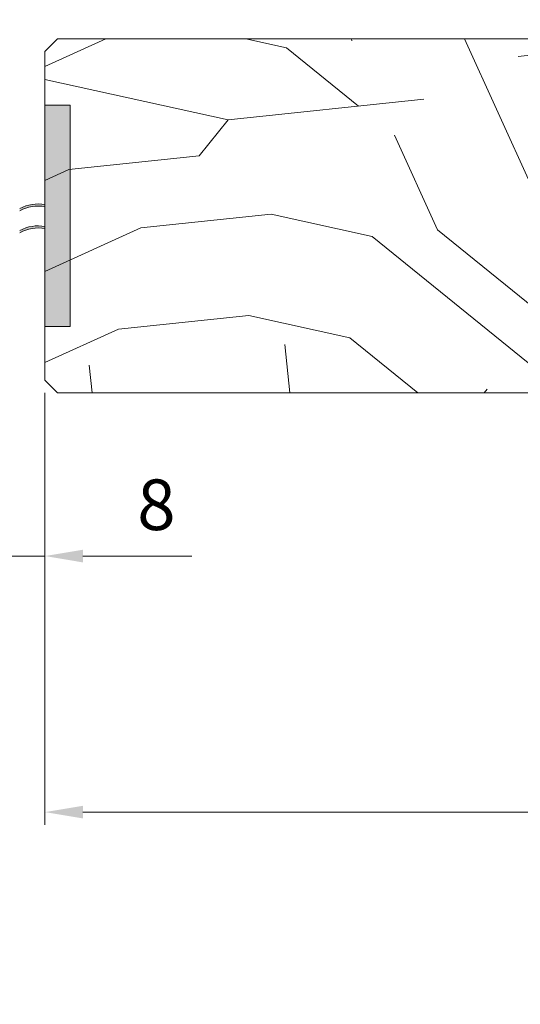
# Model space of a CAD drawing. Units: millimetres. Extents: x 0 to 481, y -16 to 674.
# Drawn here: x 247 to 287, y 427 to 505 of the extents above; entities that cross this region are included whole.
import ezdxf

# ---------------------------------------------------------------- set-up
doc = ezdxf.new("R2010")
doc.units = ezdxf.units.MM
doc.header["$PDMODE"] = 2
doc.header["$PDSIZE"] = 10
for name, color, linetype, lineweight in [('Accessoires', 5, 'Continuous', 9), ('AM_5', 3, 'Continuous', 20), ('Contour principale', 30, 'Continuous', 15), ('Contour secondaire', 5, 'Continuous', 9)]:
    doc.layers.add(name, color=color, linetype=linetype, lineweight=lineweight)
doc.styles.get("Standard").update_dxf_attribs({"font": 'arial.ttf'})
doc.dimstyles.new('MAL-ISO$0', dxfattribs={"dimtxt": 3, "dimasz": 3, "dimexe": 1, "dimexo": 1, "dimgap": 1.5, "dimtad": 1, "dimtxsty": 'Standard', "dimcen": 0, "dimclrd": 256, "dimclre": 256, "dimclrt": 3, "dimadec": 1, "dimazin": 2, "dimtp": 0.1, "dimtm": 0.1, "dimtfac": 0.71, "dimtmove": 0, "dimatfit": 3, "dimfxl": 1, "dimlwd": -1, "dimlwe": -1, "dimarcsym": 1})

# ---------------------------------------------------------------- blocks, each defined once
blk = doc.blocks.new('*D52')
at = {"layer": 'AM_5', "transparency": 16777216}
for p, q in [((132.1542418371474, 518.2800918220979), (132.1542416858344, 527.2740572618611)), ((362.1730107795229, 518.2802424363006), (362.1730106282124, 527.2740611316585)), ((135.1542417026583, 526.2740573123326), (359.1730106450362, 526.274061081187))]:
    blk.add_line(p, q, dxfattribs=at)
for points in [[(135.1542416942463, 526.7740573123326), (135.1542417110702, 525.7740573123326), (132.1542417026583, 526.2740572618611)], [(359.1730106366243, 526.774061081187), (359.1730106534482, 525.774061081187), (362.1730106450362, 526.2740611316585)]]:
    blk.add_solid(points, dxfattribs=at)
at = {"layer": 'Defpoints', "color": 0, "transparency": 16777216}
for p in [(362.1730106613103, 526.274061120459), (132.1542418699671, 517.2800918180113), (362.1730108123426, 517.280242425101)]:
    blk.add_point(p, dxfattribs=at)
at = {"layer": 'AM_5', "color": 3, "transparency": 16777216, "insert": (247.1636261044977, 530.3961601517393), "char_height": 4, "attachment_point": 5, "rotation": 9.639346397879344e-07}
blk.add_mtext('Largeur passage Réel = LS + LSF - 168 (1692)', dxfattribs=at)
blk = doc.blocks.new('*D44')
at = {"layer": 'AM_5', "transparency": 16777216}
for p, q in [((406.1730157873542, 477.2802475385591), (406.1730157873542, 441.6048126745662)), ((249.1636347739848, 475.7802013981426), (249.1636347739848, 441.6048126745662)), ((403.1730157873542, 442.6048126745662), (252.1636347739848, 442.6048126745662))]:
    blk.add_line(p, q, dxfattribs=at)
for points in [[(252.1636347739848, 443.1048126745662), (252.1636347739848, 442.1048126745662), (249.1636347739848, 442.6048126745662)], [(403.1730157873542, 443.1048126745662), (403.1730157873542, 442.1048126745662), (406.1730157873542, 442.6048126745662)]]:
    blk.add_solid(points, dxfattribs=at)
at = {"layer": 'Defpoints', "color": 0, "transparency": 16777216}
for p in [(406.1730157873542, 478.2802475385591), (249.1636347739848, 476.7802013981426), (249.1636347739848, 442.6048126745662)]:
    blk.add_point(p, dxfattribs=at)
at = {"layer": 'AM_5', "color": 3, "transparency": 16777216, "insert": (326.4890652106485, 446.7269136295458), "char_height": 4, "attachment_point": 5}
blk.add_mtext('{\\fArial Black|b1|i0|c0|p34;\\C1;Largeur Semi Fixe : LSF (930)}', dxfattribs=at)
blk = doc.blocks.new('*D47')
at = {"layer": 'AM_5', "transparency": 16777216}
for p, q in [((245.1636192873837, 475.7802013309555), (245.1636192873837, 461.8600735732167)), ((249.1636347739839, 475.7802038500203), (249.1636347739839, 461.8600735732167)), ((242.1636192873837, 462.8600735732167), (239.1636192873837, 462.8600735732167)), ((245.1636192873837, 462.8600735732167), (249.1636347739839, 462.8600735732167)), ((252.1636347739839, 462.8600735732167), (260.7993782937656, 462.8600735732167))]:
    blk.add_line(p, q, dxfattribs=at)
for points in [[(242.1636192873837, 463.3600735732167), (242.1636192873837, 462.3600735732167), (245.1636192873837, 462.8600735732167)], [(252.1636347739839, 463.3600735732167), (252.1636347739839, 462.3600735732167), (249.1636347739839, 462.8600735732167)]]:
    blk.add_solid(points, dxfattribs=at)
at = {"layer": 'Defpoints', "color": 0, "transparency": 16777216}
for p in [(245.1636192873837, 476.7802013309555), (249.1636347739839, 476.7802038500203), (249.1636347739839, 462.8600735732167)]:
    blk.add_point(p, dxfattribs=at)
at = {"layer": 'AM_5', "color": 3, "transparency": 16777216, "insert": (257.9815065338747, 466.4023655241035), "char_height": 4, "attachment_point": 5}
blk.add_mtext('8', dxfattribs=at)
blk = doc.blocks.new('EFDL6 35x4')
at = {"layer": 'Accessoires'}
h = blk.add_hatch(color=256, dxfattribs=at)
h.dxf.hatch_style = 1
h.paths.add_polyline_path([(3.000091739430871, 17.06253078432326), (4.500091672812658, 17.06253078432331), (4.500091672812601, 3.937514783376514), (3.000091739430815, 3.937514783376514)])
h = blk.add_hatch(color=256, dxfattribs=at)
h.dxf.hatch_style = 1
edge = h.paths.add_edge_path()
edge.add_line((3.000091739430871, 11.04014102731048), (3.000091739430882, 11.1652243077687))
edge.add_arc((2.591733286468639, 8.971497691643265), 2.231410561148006, 79.45518013225713, 99.25245317223748)
edge.add_arc((2.59173328646861, 8.971497691640081), 2.23141056115107, 99.25245317222358, 119.0497260978137)
edge.add_line((1.508230593726154, 10.92219372312127), (1.508230593725333, 10.79711044259919))
edge.add_arc((2.59173328655433, 8.846414411165199), 2.231410561151839, 99.2524531734947, 119.0497261003448, ccw=False)
edge.add_arc((2.59173328655416, 8.846414411167586), 2.231410561149451, 79.45518013449771, 99.25245317350033, ccw=False)
h = blk.add_hatch(color=256, dxfattribs=at)
h.dxf.hatch_style = 1
edge = h.paths.add_edge_path()
edge.add_line((3.000040691572991, 9.739586577275361), (3.000040691573002, 9.864669857733576))
edge.add_arc((2.59168223861073, 7.670943241608143), 2.231410561148006, 79.45518013225713, 99.25245317223748)
edge.add_arc((2.591682238610701, 7.670943241605016), 2.23141056115107, 99.25245317222358, 119.0497260978137)
edge.add_line((1.508179545868217, 9.621639273086203), (1.508179545867396, 9.496555992564124))
edge.add_arc((2.59168223869645, 7.545859961130134), 2.231410561151839, 99.2524531734947, 119.0497261003448, ccw=False)
edge.add_arc((2.591682238696279, 7.545859961132521), 2.231410561149451, 79.45518013449771, 99.25245317350033, ccw=False)
blk.add_lwpolyline([(3.000091739430815, 3.937514783376514), (4.500091672812601, 3.937514783376514), (4.500091672812658, 17.06253078432331), (3.000091739430871, 17.06253078432326)], close=True, dxfattribs=at)
for centre, end in [((2.591733286468781, 8.971497691639684), 119.0497260978109), ((2.591733286554245, 8.84641441116554), 119.0497261003477), ((2.591682238610872, 7.670943241604618), 119.0497260978109), ((2.591682238610872, 7.670943241604618), 119.0497261003477), ((2.591682238610872, 7.670943241604618), 119.0497261003477), ((2.591682238696393, 7.545859961130475), 119.0497261003477), ((2.591682238696364, 7.545859961130475), 119.0497261003477)]:
    blk.add_arc(centre, 2.231410561151527, 79.45518024664099, end, dxfattribs=at)

msp = doc.modelspace()

# ---------------------------------------------------------------- hatches: boundary and pattern name
at = {"layer": 'Contour secondaire'}
h = msp.add_hatch(dxfattribs=at)
h.set_pattern_fill('352', color=5, scale=73.33377942064288, angle=51.0000010328739)
h.set_pattern_definition([(51.00000110337649, (-770.9753626134645, 47.05613457261947), (-10.84060975922017, 103.1414930485268), [22.00013382619286, -51.33364559445001]), (51.00000110337649, (-773.8249151836583, 49.36365665485195), (-10.84060975922017, 103.1414930485268), [22.00013382619286, -51.33364559445001]), (51.00000110337649, (-777.2164982418137, 56.8282533895111), (-10.84060975922017, 103.1414930485268), [14.66675588412858, -58.6670235365143]), (51.00000110337649, (-780.6080812999674, 64.2928501241698), (-10.84060975922017, 103.1414930485268), [11.00006691309643, -62.33371250754644]), (51.00000110337649, (-786.3071864403557, 68.90789428863567), (-10.84060975922017, 103.1414930485268), [7.333377942064288, -66.00040147857858]), (51.00000110337649, (-803.5439019919061, 59.27517560213241), (-10.84060975922017, 103.1414930485268), [3.666688971032144, -18.33344485516072, 3.666688971032144, -47.66695662341787]), (51.00000110337649, (-799.470888315401, 70.13135539494564), (-10.84060975922017, 103.1414930485268), [3.666688971032144, -29.33351176825715, 11.00006691309643, -29.33351176825715]), (51.00000110337649, (-793.0903525566648, 83.83708775795353), (-10.84060975922017, 103.1414930485268), [3.666688971032144, -3.666688971032144, 3.666688971032144, -62.33371250754644]), (51.00000110337649, (-798.2474272090915, 83.29505726999227), (-10.84060975922017, 103.1414930485268), [3.666688971032144, -69.66709044961073]), (51.00000110337649, (-806.254054431711, 85.06054886426395), (-10.84060975922017, 103.1414930485268), [11.00006691309643, -62.33371250754644]), (51.00000110337649, (-811.9531595720975, 89.67559302872937), (-10.84060975922017, 103.1414930485268), [14.66675588412858, -58.6670235365143]), (51.00000110337649, (-819.9597867947189, 91.44108462300105), (-10.84060975922017, 103.1414930485268), [18.33344485516072, -22.00013382619286, 3.666688971032144, -29.33351176825715]), (141.0000011033765, (-804.2253326102548, 40.95439907465956), (-103.1414930485268, -10.84060975922016), [3.666688971032144, -7.333377942064288, 18.33344485516072, -44.00026765238572]), (141.0000011033765, (-807.6169156684111, 48.41899580931872), (-103.1414930485268, -10.84060975922016), [3.666688971032144, -3.666688971032144, 11.00006691309643, -55.00033456548216]), (141.0000011033765, (-828.1058141477272, 69.72872503737366), (-103.1414930485268, -10.84060975922016), [7.333377942064288, -66.00040147857858]), (141.0000011033765, (-803.0018715039453, 54.11810094970619), (-103.1414930485268, -10.84060975922016), [14.66675588412858, -22.00013382619286, 3.666688971032144, -33.00020073928929]), (141.0000011033765, (-832.0394276938425, 82.35039642445903), (-103.1414930485268, -10.84060975922016), [3.666688971032144, -69.66709044961073]), (141.0000011033765, (-801.2363799096731, 62.12472817232614), (-103.1414930485268, -10.84060975922016), [11.00006691309643, -62.33371250754644]), (141.0000011033765, (-799.470888315401, 70.13135539494564), (-103.1414930485268, -10.84060975922016), [7.333377942064288, -66.00040147857858]), (141.0000011033765, (-794.855844150936, 75.83046053533357), (-103.1414930485268, -10.84060975922016), [3.666688971032144, -11.00006691309643, 11.00006691309643, -47.66695662341787]), (141.0000011033765, (-795.3978746388968, 80.98753518775979), (-103.1414930485268, -10.84060975922016), [3.666688971032144, -69.66709044961073]), (141.0000011033765, (-781.6921422758908, 74.6069994290227), (-103.1414930485268, -10.84060975922016), [10.26672911889, -63.06705030175287]), (141.0000011033765, (-767.986409912882, 68.2264636702856), (-103.1414930485268, -10.84060975922016), [7.333377942064288, -66.00040147857858]), (141.0000011033765, (-786.1677863099669, 92.38574546853474), (-103.1414930485268, -10.84060975922016), [3.666688971032144, -69.66709044961073]), (141.0000011033765, (-778.7031895753073, 95.77732852668927), (-103.1414930485268, -10.84060975922016), [11.00006691309643, -62.33371250754644]), (141.0000011033765, (-774.0881454108414, 101.4764336670763), (-103.1414930485268, -10.84060975922016), [11.00006691309643, -62.33371250754644]), (96.00000110337636, (-758.2142910959903, 74.46759929863387), (-56.99105140495774, 46.15044164553134), [5.185431542833657, -5.185431542833657, 5.185431542833657, -88.15333078088868]), (96.00000110337636, (-781.6921422758908, 74.6069994290227), (-56.99105140495774, 46.15044164553134), [10.37086308566731, -93.33876232372232]), (96.00000110337636, (-828.6478446356889, 74.88579968979988), (-56.99105140495774, 46.15044164553134), [10.37086308566731, -93.33876232372232]), (96.00000110337636, (-805.1699934557885, 74.74639955941151), (-56.99105140495774, 46.15044164553134), [10.37086308566731, -93.33876232372232]), (96.00000110337636, (-791.4642610927815, 68.36586380067442), (-56.99105140495774, 46.15044164553134), [10.37086308566731, -93.33876232372232]), (96.00000110337636, (-766.2209183186108, 76.23309089290555), (-56.99105140495774, 46.15044164553134), [10.37086308566731, -93.33876232372232]), (96.00000110337636, (-773.6855150532704, 72.84150783475101), (-56.99105140495774, 46.15044164553134), [15.55644129605981, -88.15318411332983]), (96.00000110337636, (-813.1766206784089, 76.51189115368274), (-56.99105140495774, 46.15044164553134), [5.185431542833657, -98.52419386655598]), (96.00000110337636, (-821.1832479010293, 78.27738274795487), (-56.99105140495774, 46.15044164553134), [5.185431542833657, -98.52419386655598]), (96.00000110337636, (-802.7230712431685, 101.0738033095043), (-56.99105140495774, 46.15044164553134), [5.185431542833657, -98.52419386655598]), (96.00000110337636, (-792.6877221990919, 55.20216192562779), (-56.99105140495774, 46.15044164553134), [5.185431542833657, -98.52419386655598]), (96.00000110337636, (-787.2518472858885, 102.6998947733872), (-56.99105140495774, 46.15044164553134), [5.185431542833657, -98.52419386655598]), (96.00000110337636, (-797.7053967211298, 78.13798261756651), (-56.99105140495774, 46.15044164553134), [5.185431542833657, -98.52419386655598]), (96.00000110337636, (-798.7894576970523, 88.45213192241894), (-56.99105140495774, 46.15044164553134), [5.185431542833657, -98.52419386655598]), (186.0000011033765, (-789.6987694985103, 76.37249102329437), (-46.15044164553134, -56.99105140495774), [5.185431542833659, -5.185431542833659, 15.55644129605982, -77.78232102766253]), (186.0000011033765, (-782.7762032518115, 84.92114873387558), (-46.15044164553134, -56.99105140495774), [5.185431542833659, -98.524193866556]), (186.0000011033765, (-762.8293352604562, 68.76849415824685), (-46.15044164553134, -56.99105140495774), [5.185431542833659, -98.524193866556]), (186.0000011033765, (-786.3071864403557, 68.90789428863567), (-46.15044164553134, -56.99105140495774), [5.185431542833659, -98.524193866556]), (186.0000011033765, (-790.7828304744319, 86.68664032814726), (-46.15044164553134, -56.99105140495774), [5.185431542833659, -98.524193866556]), (186.0000011033765, (-788.072678034626, 60.90126706601527), (-46.15044164553134, -56.99105140495774), [5.185431542833659, -98.524193866556]), (186.0000011033765, (-769.6125013767653, 83.6976876275647), (-46.15044164553134, -56.99105140495774), [5.185431542833659, -98.524193866556]), (186.0000011033765, (-784.8204951068603, 29.95881915145705), (-46.15044164553134, -56.99105140495774), [5.185431542833659, -98.524193866556]), (186.0000011033765, (-785.362525594822, 35.11589380388372), (-46.15044164553134, -56.99105140495774), [10.37086308566732, -93.33876232372235]), (186.0000011033765, (-785.9045560827828, 40.27296845630994), (-46.15044164553134, -56.99105140495774), [10.37086308566732, -93.33876232372235]), (186.0000011033765, (-781.289511918317, 45.97207359669741), (-46.15044164553134, -56.99105140495774), [10.37086308566732, -93.33876232372235]), (186.0000011033765, (-784.6810949764724, 53.43667033135611), (-46.15044164553134, -56.99105140495774), [10.37086308566732, -93.33876232372235]), (186.0000011033765, (-789.0173388801597, 94.69326755076722), (-46.15044164553134, -56.99105140495774), [10.37086308566732, -93.33876232372235]), (186.0000011033765, (-751.2917248492934, 83.01625700921508), (-46.15044164553134, -56.99105140495774), [10.37086308566732, -93.33876232372235]), (186.0000011033765, (-794.5770438901584, 122.7861628951312), (-46.15044164553134, -56.99105140495774), [10.37086308566732, -93.33876232372235]), (186.0000011033765, (-788.8779387497718, 118.1711187306663), (-46.15044164553134, -56.99105140495774), [10.37086308566732, -93.33876232372235]), (186.0000011033765, (-790.643430344043, 110.1644915080459), (-46.15044164553134, -56.99105140495774), [10.37086308566732, -93.33876232372235]), (186.0000011033765, (-822.9487394953005, 70.27075552533447), (-46.15044164553134, -56.99105140495774), [15.55644129605982, -88.15318411332986]), (186.0000011033765, (-787.2518472858885, 102.6998947733872), (-46.15044164553134, -56.99105140495774), [15.55644129605982, -88.15318411332986]), (77.56505230337648, (-829.7319056116096, 85.19994899465232), (46.15044162185759, 56.99105142234203), [8.198716539227876, -155.7805992556533]), (77.56505230337648, (-801.2363799096731, 62.12472817232614), (46.15044162185759, 56.99105142234203), [8.198716539227876, -155.7805992556533]), (77.56505230337648, (-813.7186511663697, 81.66896580610941), (46.15044162185759, 56.99105142234203), [8.198716539227876, -155.7805992556533]), (77.56505230337648, (-759.9797826902625, 66.46097207601437), (46.15044162185759, 56.99105142234203), [8.198716539227876, -155.7805992556533]), (77.56505230337648, (-767.986409912882, 68.2264636702856), (46.15044162185759, 56.99105142234203), [8.198716539227876, -155.7805992556533]), (77.56505230337648, (-793.2297526870527, 60.35923657805446), (46.15044162185759, 56.99105142234203), [8.198716539227876, -155.7805992556533]), (77.56505230337648, (-821.7252783889892, 83.43445740038109), (46.15044162185759, 56.99105142234203), [8.198716539227876, -155.7805992556533]), (77.56505230337648, (-790.7828304744319, 86.68664032814726), (46.15044162185759, 56.99105142234203), [16.39743307845575, -147.5818827164254]), (114.4349499233765, (-799.3314881850122, 93.6092065748447), (-56.99105140152525, 46.15044164756414), [8.198716539227847, -155.7805992556528]), (114.4349499233765, (-775.3116065171528, 88.31273179203058), (-56.99105140152525, 46.15044164756414), [8.198716539227847, -155.7805992556528]), (114.4349499233765, (-809.7850376202543, 69.04729441902404), (-56.99105140152525, 46.15044164756414), [8.198716539227847, -155.7805992556528]), (114.4349499233765, (-821.8646785193789, 59.95660622048203), (-56.99105140152525, 46.15044164756414), [8.198716539227847, -155.7805992556528]), (114.4349499233765, (-782.7762032518115, 84.92114873387558), (-56.99105140152525, 46.15044164756414), [8.198716539227847, -155.7805992556528]), (114.4349499233765, (-787.3912474162764, 79.22204359348811), (-56.99105140152525, 46.15044164756414), [8.198716539227847, -155.7805992556528]), (114.4349499233765, (-814.4000817847202, 63.34818927863657), (-56.99105140152525, 46.15044164756414), [16.39743307845569, -147.581882716425]), (114.4349499233765, (-759.8403825598737, 89.93882325591343), (-56.99105140152525, 46.15044164756414), [16.39743307845569, -147.581882716425]), (114.4349499233765, (-767.3049792945324, 86.54724019775844), (-56.99105140152525, 46.15044164756414), [16.39743307845569, -147.581882716425]), (167.5650523033765, (-795.6766748996745, 34.03183282796121), (-56.99105142234203, 46.15044162185755), [8.198716539227874, -155.7805992556533]), (167.5650523033765, (-827.0217531718056, 59.41457573252123), (-56.99105142234203, 46.15044162185755), [8.198716539227874, -155.7805992556533]), (167.5650523033765, (-777.8979288601633, 38.50747686203826), (-56.99105142234203, 46.15044162185755), [8.198716539227874, -155.7805992556533]), (167.5650523033765, (-833.8049192881147, 74.34376920183908), (-56.99105142234203, 46.15044162185755), [8.198716539227874, -155.7805992556533]), (167.5650523033765, (-794.9952442813258, 52.35260935543451), (-56.99105142234203, 46.15044162185755), [8.198716539227874, -155.7805992556533]), (167.5650523033765, (-791.4642610927815, 68.36586380067442), (-56.99105142234203, 46.15044162185755), [8.198716539227874, -155.7805992556533]), (167.5650523033765, (-798.2474272090915, 83.29505726999227), (-56.99105142234203, 46.15044162185755), [8.198716539227874, -155.7805992556533]), (167.5650523033765, (-796.2187053876353, 39.18890748038788), (-56.99104574546429, 46.15046736689319), [8.198716539227874, -155.7805992556533]), (167.5650523033765, (-793.2297526870527, 60.35923657805446), (-56.99105142234203, 46.15044162185755), [8.198716539227874, -155.7805992556533]), (167.5650523033765, (-773.6855150532704, 72.84150783475101), (-56.99105142234203, 46.15044162185755), [8.198716539227874, -155.7805992556533]), (167.5650523033765, (-774.7695760291911, 83.1556571396039), (-56.99105142234203, 46.15044162185755), [8.198716539227874, -155.7805992556533]), (167.5650523033765, (-782.6368031214236, 108.3989999137746), (-56.99105142234203, 46.15044162185755), [8.198716539227874, -155.7805992556533]), (167.5650523033765, (-834.3469497760746, 79.5008438542653), (-56.99105142234203, 46.15044162185755), [8.198716539227874, -155.7805992556533]), (167.5650523033765, (-838.4199634525796, 68.6446640614516), (-56.99105142234203, 46.15044162185755), [16.39743307845575, -147.5818827164254]), (167.5650523033765, (-791.6036612231694, 44.88801262077536), (-56.99105142234203, 46.15044162185755), [16.39743307845575, -147.5818827164254]), (204.4349499233765, (-789.977569759287, 29.4167886634967), (-46.15044164756415, -56.99105140152524), [8.198716539227844, -155.7805992556528]), (204.4349499233765, (-747.9001417911379, 75.55166027455638), (-46.15044164756415, -56.99105140152524), [8.198716539227844, -155.7805992556528]), (204.4349499233765, (-778.7031895753073, 95.77732852668927), (-46.15044164756415, -56.99105140152524), [8.198716539227844, -155.7805992556528]), (204.4349499233765, (-777.2164982418137, 56.8282533895111), (-46.15044164756415, -56.99105140152524), [8.198716539227844, -155.7805992556528]), (204.4349499233765, (-773.8249151836583, 49.36365665485195), (-46.15044164756415, -56.99105140152524), [8.198716539227844, -155.7805992556528]), (204.4349499233765, (-780.6080812999674, 64.2928501241698), (-46.15044164756415, -56.99105140152524), [8.198716539227844, -155.7805992556528]), (204.4349499233765, (-800.9575796488955, 109.0804305321243), (-46.15044164756415, -56.99105140152524), [8.198716539227844, -155.7805992556528]), (204.4349499233765, (-799.1920880546243, 117.0870577547442), (-46.15044164756415, -56.99105140152524), [16.39743307845569, -147.5818827164249])])
h.paths.add_polyline_path([(299.163634796342, 475.7801934128773), (299.163608631677, 495.7800663139683), (310.6636086294014, 495.7800665229629), (310.6636343063572, 502.7801936218719), (309.6636342882937, 503.7801936038121), (250.1636342934969, 503.7801925094849), (249.163634309062, 502.7801924939157), (249.1634057023318, 476.7801925305665), (250.1633705031061, 475.7801925290104)])

# ---------------------------------------------------------------- linework, layer by layer
at = {"layer": 'Contour principale'}
msp.add_lwpolyline([(250.1636342934969, 503.7801925094849), (309.6636342882937, 503.7801936038121), (310.6636343063572, 502.7801936218719), (310.6636344857263, 495.7800665229629), (299.1636344880019, 495.7800663139683), (299.163634796342, 475.7801934128773), (250.1633705031061, 475.7801925290104), (249.1634057023318, 476.7801925305665), (249.163634309062, 502.7801924939157), (250.1636342934969, 503.7801925094849)], dxfattribs=at)

# ---------------------------------------------------------------- block references
at = {"layer": 'Contour principale', "xscale": 1.333331707842311, "yscale": 1.333331707842311, "zscale": 1.333331707842311, "rotation": 9.623717086022071e-07}
msp.add_blockref('EFDL6 35x4', (245.1624157720194, 475.7802143717145), dxfattribs=at)

# ---------------------------------------------------------------- dimensions: what is measured, and where the dimension line sits
at = {"layer": 'AM_5'}
for base, p1, p2, angle, text, picture, middle in [((362.1730106613103, 526.274061120459), (132.1542418699671, 517.2800918180113), (362.1730108123427, 517.2802424251012), 180.0000009639346, 'Largeur passage Réel = LS + LSF - 168 (1692)', '*D52', (247.1636261901213, 526.2740591891168)), ((249.1636347739848, 442.6048126745662), (406.1730157873542, 478.2802475385591), (249.1636347739848, 476.7802013981426), 9.623713195174826e-07, '{\\fArial Black|b1|i0|c0|p34;\\C1;Largeur Semi Fixe : LSF (930)}', '*D44', (326.4890652106485, 442.6048126745662))]:
    dim = msp.add_linear_dim(base=base, p1=p1, p2=p2, angle=angle, text=text, dimstyle='MAL-ISO$0', override={"dimtxt": 4, "dimlfac": 2}, dxfattribs=at)
    dim.commit()
    dim.dimension.update_dxf_attribs({"geometry": picture, "text_midpoint": middle, "dimtype": 160})
dim = msp.add_linear_dim(base=(249.1636347739839, 462.8600735732167), p1=(245.1636192873837, 476.7802013309555), p2=(249.1636347739839, 476.7802038500203), angle=3.608280153247961e-05, dimstyle='MAL-ISO$0', override={"dimtxt": 4, "dimlfac": 2}, dxfattribs=at)
dim.commit()
dim.dimension.update_dxf_attribs({"geometry": '*D47', "text_midpoint": (257.9815065338747, 462.8600735732167), "dimtype": 160})

doc.saveas('drawing.dxf')
